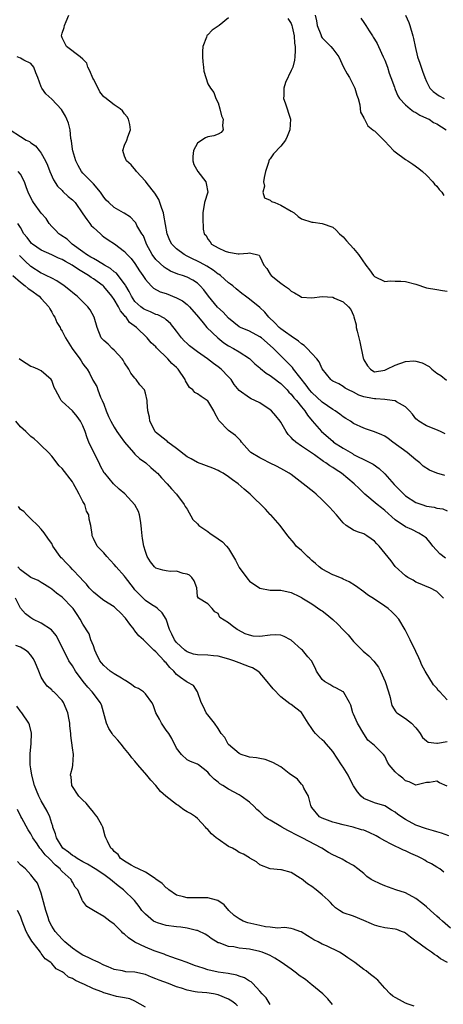
# Model space of a CAD drawing. Units: inches. Extents: x 2499893 to 2502000, y 1491000 to 1494000.
# Drawn here: x 2500133 to 2500214, y 1491219 to 1491408 of the extents above; entities that cross this region are included whole.
import ezdxf

# ---------------------------------------------------------------- set-up
doc = ezdxf.new("R2010")
doc.units = ezdxf.units.IN
doc.header["$MEASUREMENT"] = 0
doc.layers.add('LD24991491_2ft', color=214, linetype='Continuous')

msp = doc.modelspace()

# ---------------------------------------------------------------- linework, layer by layer
at = {"layer": 'LD24991491_2ft'}
for points, elevation in [([(2500214.58, 1491328.58), (2500213.7, 1491329), (2500213.24, 1491329.24), (2500212.48, 1491329.52), (2500211, 1491330.11), (2500209.55, 1491331), (2500209.25, 1491331.25), (2500209, 1491331.48), (2500208.34, 1491332.34), (2500207.76, 1491333), (2500207, 1491333.75), (2500205.29, 1491334.71), (2500205, 1491334.9), (2500204.41, 1491335), (2500203, 1491335.16), (2500201.29, 1491335.29), (2500201, 1491335.28), (2500200.62, 1491335.38), (2500199, 1491335.7), (2500198.02, 1491336.02), (2500197, 1491336.58), (2500196.05, 1491337), (2500195.38, 1491337.38), (2500195, 1491337.69), (2500194.2, 1491338.2), (2500193, 1491338.7), (2500192.85, 1491338.85), (2500192.63, 1491339), (2500191, 1491341.04), (2500190.43, 1491342.43), (2500189.95, 1491343), (2500189, 1491343.98), (2500188.06, 1491345), (2500187.54, 1491345.54), (2500187, 1491345.84), (2500186.41, 1491346.41), (2500185, 1491347.33), (2500183.9, 1491348.1), (2500183, 1491348.76), (2500182.71, 1491349), (2500181.91, 1491349.91), (2500180.74, 1491351), (2500179.96, 1491351.96), (2500179, 1491352.86), (2500177, 1491354.44), (2500176.26, 1491355), (2500175.53, 1491355.53), (2500174.44, 1491356.44), (2500173.81, 1491357), (2500173.35, 1491357.35), (2500173, 1491357.58), (2500171.43, 1491359), (2500171.18, 1491359.18), (2500171, 1491359.28), (2500170.03, 1491360.03), (2500168.78, 1491360.78), (2500167.5, 1491361.5), (2500165.53, 1491362.47), (2500165, 1491362.71), (2500164.45, 1491363), (2500163, 1491364.12), (2500162.11, 1491365), (2500161.69, 1491365.69), (2500161.18, 1491367), (2500160.57, 1491370.57), (2500160.47, 1491371), (2500160.15, 1491371.84), (2500159.8, 1491373), (2500159.58, 1491373.58), (2500158.82, 1491374.82), (2500157.36, 1491376.64), (2500157, 1491377.12), (2500155.27, 1491379), (2500155.19, 1491379.19), (2500154.28, 1491380.28), (2500153.37, 1491381), (2500153, 1491381.89), (2500152.68, 1491383), (2500153, 1491384), (2500153.42, 1491385), (2500153.61, 1491385.61), (2500154.16, 1491387), (2500153.99, 1491387.99), (2500153.76, 1491389), (2500153.5, 1491389.5), (2500153, 1491390.03), (2500152.62, 1491390.62), (2500152.16, 1491391), (2500151, 1491391.8), (2500149.2, 1491393.2), (2500149, 1491393.33), (2500148.26, 1491394.26), (2500147.9, 1491395), (2500147, 1491396.7), (2500146.91, 1491396.91), (2500146.33, 1491398.33), (2500145.92, 1491399), (2500145.76, 1491399.76), (2500145, 1491400.53), (2500144.46, 1491401), (2500141.83, 1491403), (2500141, 1491404.62), (2500140.88, 1491405), (2500141, 1491405.53), (2500141.39, 1491406.61), (2500141.47, 1491407), (2500141.75, 1491407.75), (2500142.3, 1491409)], 9116), ([(2500173, 1491408.49), (2500171.19, 1491407), (2500169.86, 1491406.14), (2500169, 1491405.23), (2500168.87, 1491405.13), (2500168.82, 1491405), (2500168.77, 1491404.77), (2500168.04, 1491403), (2500167.97, 1491402.03), (2500167.98, 1491401), (2500168.02, 1491400.02), (2500168.18, 1491399), (2500168.25, 1491398.25), (2500168.59, 1491397), (2500169, 1491395.83), (2500169.54, 1491395), (2500170.15, 1491394.15), (2500170.56, 1491393), (2500171, 1491392.13), (2500171.33, 1491391), (2500171.65, 1491389.65), (2500171.98, 1491389), (2500171.79, 1491387.79), (2500171.96, 1491387), (2500171.54, 1491386.46), (2500171, 1491386.13), (2500170.18, 1491385.82), (2500169, 1491385.6), (2500168.58, 1491385.42), (2500167.87, 1491385), (2500167, 1491384.4), (2500166.25, 1491383), (2500166.15, 1491381.85), (2500166.1, 1491381), (2500166.29, 1491380.29), (2500167.05, 1491379), (2500168.65, 1491377), (2500168.69, 1491376.69), (2500169, 1491375.03), (2500169, 1491374.98), (2500168.35, 1491373), (2500168.01, 1491371), (2500168.06, 1491370.06), (2500168.13, 1491367.87), (2500168.31, 1491367), (2500168.66, 1491366.66), (2500169, 1491365.94), (2500169.46, 1491365.46), (2500169.71, 1491365), (2500171, 1491364.33), (2500172.32, 1491363.68), (2500173, 1491363.47), (2500174.83, 1491363.17), (2500175, 1491363.17), (2500176.7, 1491363.3), (2500177, 1491363.35), (2500178.87, 1491362.87), (2500179, 1491362.67), (2500179.79, 1491361), (2500180.34, 1491360.34), (2500181, 1491359.25), (2500181.19, 1491359), (2500183, 1491357.54), (2500183.71, 1491357), (2500184.5, 1491356.5), (2500185, 1491355.98), (2500185.67, 1491355.67), (2500186.73, 1491355), (2500187, 1491354.86), (2500189, 1491354.72), (2500191, 1491354.94), (2500193, 1491354.8), (2500193.37, 1491354.63), (2500195, 1491353.95), (2500196.06, 1491353), (2500196.46, 1491352.46), (2500197, 1491351.3), (2500197.08, 1491351.08), (2500197.49, 1491349.49), (2500197.54, 1491349), (2500197.68, 1491348.32), (2500198.24, 1491346.24), (2500198.88, 1491343.12), (2500198.91, 1491343), (2500199, 1491342.78), (2500199.66, 1491341.66), (2500200.26, 1491341), (2500200.68, 1491340.68), (2500201, 1491340.5), (2500203, 1491340.79), (2500203.15, 1491340.85), (2500203.41, 1491341), (2500205, 1491341.8), (2500207, 1491342.45), (2500208.58, 1491342.58), (2500209, 1491342.55), (2500210.2, 1491342.2), (2500211.52, 1491341.52), (2500212.06, 1491341), (2500213, 1491340.25), (2500213.76, 1491339.76), (2500214.86, 1491338.86)], 9118), ([(2500184.38, 1491408.38), (2500185, 1491407.42), (2500185.17, 1491407), (2500185.23, 1491406.77), (2500185.62, 1491405), (2500185.65, 1491403.65), (2500185.76, 1491403), (2500185.81, 1491402.19), (2500185.71, 1491401), (2500185.67, 1491400.33), (2500185.33, 1491399), (2500185, 1491398.39), (2500183.96, 1491396.04), (2500183.6, 1491395), (2500183.58, 1491393.58), (2500183.55, 1491393), (2500183.84, 1491392.16), (2500184.86, 1491389), (2500184.73, 1491387), (2500184.28, 1491385.72), (2500183.92, 1491385), (2500183, 1491383.83), (2500181.63, 1491382.37), (2500181, 1491381.42), (2500180.81, 1491381.19), (2500180.75, 1491381), (2500180.67, 1491380.67), (2500180.11, 1491379), (2500179.81, 1491377.81), (2500179.68, 1491377), (2500179.88, 1491376.12), (2500179.58, 1491375), (2500179.89, 1491373.89), (2500181, 1491373.46), (2500181.22, 1491373.22), (2500181.87, 1491373), (2500183, 1491372.52), (2500185, 1491371.32), (2500185.6, 1491371), (2500186.35, 1491370.35), (2500187, 1491369.9), (2500189, 1491369.25), (2500189.24, 1491369.24), (2500191, 1491369), (2500193, 1491368.29), (2500193.69, 1491367.69), (2500194.33, 1491367), (2500195, 1491366.42), (2500195.65, 1491365.65), (2500197, 1491364.17), (2500197.97, 1491363), (2500199.37, 1491361), (2500200.07, 1491360.07), (2500200.81, 1491359), (2500200.91, 1491358.91), (2500201, 1491358.79), (2500203, 1491357.84), (2500204.04, 1491357.96), (2500205, 1491357.88), (2500206.11, 1491357.89), (2500207, 1491357.81), (2500209, 1491357.3), (2500211, 1491356.63), (2500213, 1491356.33), (2500214.11, 1491356.11), (2500215, 1491355.96)], 9120), ([(2500189.65, 1491409), (2500189.89, 1491407.89), (2500190.03, 1491407), (2500190.7, 1491405.3), (2500190.84, 1491404.84), (2500191, 1491404.64), (2500191.79, 1491403.79), (2500192.62, 1491403), (2500193, 1491402.55), (2500194.15, 1491401), (2500195.1, 1491399), (2500195.76, 1491397.76), (2500196.2, 1491397), (2500197, 1491395.49), (2500197.28, 1491395), (2500197.65, 1491393.65), (2500197.88, 1491393), (2500198.21, 1491391.79), (2500198.36, 1491390.36), (2500199, 1491389.28), (2500199.07, 1491389.07), (2500199.12, 1491389), (2500199.74, 1491387.74), (2500200.71, 1491387), (2500200.84, 1491386.84), (2500201, 1491386.76), (2500203, 1491384.81), (2500204.71, 1491383), (2500205, 1491382.73), (2500207, 1491381.26), (2500207.42, 1491381), (2500208.37, 1491380.37), (2500209.54, 1491379.54), (2500210.23, 1491379), (2500211, 1491378.24), (2500212.21, 1491377), (2500212.55, 1491376.55), (2500213, 1491376.13), (2500213.49, 1491375.49), (2500213.94, 1491375), (2500214.35, 1491374.35)], 9122), ([(2500198.43, 1491408.43), (2500199, 1491407.58), (2500199.21, 1491407.21), (2500199.35, 1491407), (2500199.98, 1491405.98), (2500200.64, 1491405), (2500200.77, 1491404.77), (2500201, 1491404.41), (2500201.54, 1491403.54), (2500201.8, 1491403), (2500202.72, 1491401), (2500203, 1491400.35), (2500203.5, 1491399), (2500203.86, 1491397.86), (2500204.2, 1491397), (2500204.85, 1491395.15), (2500204.92, 1491394.92), (2500205, 1491394.75), (2500205.5, 1491393.5), (2500205.85, 1491393), (2500207, 1491391.78), (2500207.9, 1491391), (2500208.51, 1491390.51), (2500209, 1491390.3), (2500209.76, 1491389.76), (2500211, 1491389.24), (2500211.16, 1491389.16), (2500211.51, 1491389), (2500212.4, 1491388.4), (2500213, 1491388.11), (2500214.8, 1491387)], 9124), ([(2500207, 1491409), (2500207.62, 1491407.62), (2500207.84, 1491407), (2500208.41, 1491405), (2500208.53, 1491404.53), (2500208.83, 1491403), (2500209.3, 1491401), (2500209.76, 1491399.76), (2500209.97, 1491399), (2500210.26, 1491398.26), (2500210.68, 1491397), (2500211, 1491396.25), (2500211.67, 1491395), (2500212.32, 1491394.32), (2500213, 1491393.8), (2500213.49, 1491393.49), (2500214.41, 1491393)], 9126), ([(2500214.57, 1491320.57), (2500213, 1491321), (2500211.59, 1491321.59), (2500210.38, 1491322.38), (2500209.75, 1491323), (2500209, 1491323.58), (2500207.32, 1491325), (2500204.53, 1491327), (2500203.66, 1491327.66), (2500203, 1491328.1), (2500202.41, 1491328.41), (2500201, 1491328.98), (2500199.5, 1491329.5), (2500199, 1491329.66), (2500197, 1491330.59), (2500196.41, 1491331), (2500195.54, 1491331.54), (2500195, 1491331.85), (2500194.35, 1491332.35), (2500193.45, 1491333), (2500193, 1491333.26), (2500191, 1491334.67), (2500189, 1491336.52), (2500188.57, 1491337), (2500187.92, 1491337.92), (2500185.49, 1491341), (2500185.29, 1491341.29), (2500184.31, 1491342.31), (2500183.59, 1491343), (2500181.64, 1491345), (2500181, 1491345.56), (2500179.31, 1491347), (2500179, 1491347.24), (2500177, 1491348.27), (2500175.29, 1491349), (2500175, 1491349.15), (2500173, 1491350.79), (2500171.93, 1491351.93), (2500170.88, 1491352.88), (2500169.11, 1491355), (2500168.23, 1491356.23), (2500167.53, 1491357), (2500167, 1491357.49), (2500166.09, 1491358.09), (2500165, 1491358.66), (2500164.11, 1491359), (2500163.26, 1491359.26), (2500161.85, 1491359.85), (2500161, 1491360.31), (2500160.58, 1491360.58), (2500159, 1491362.07), (2500158.31, 1491363), (2500157.23, 1491365), (2500157.18, 1491365.19), (2500156.61, 1491366.61), (2500156.35, 1491367), (2500155.39, 1491368.61), (2500155.14, 1491369.14), (2500155, 1491369.31), (2500154.17, 1491370.17), (2500152.93, 1491370.94), (2500152.78, 1491371), (2500151, 1491372.05), (2500149.95, 1491373), (2500149.47, 1491373.47), (2500149, 1491374.01), (2500148.64, 1491374.64), (2500148.38, 1491375), (2500147, 1491376.6), (2500145.84, 1491377.84), (2500145, 1491378.68), (2500144.72, 1491379), (2500144.1, 1491380.1), (2500143.65, 1491381), (2500143.05, 1491382.95), (2500143, 1491383.26), (2500142.83, 1491384.83), (2500142.69, 1491385.31), (2500142.54, 1491387), (2500142.23, 1491388.23), (2500141.92, 1491389), (2500141.62, 1491389.62), (2500140.89, 1491390.89), (2500139, 1491392.84), (2500137.89, 1491393.89), (2500137.12, 1491395), (2500137, 1491395.24), (2500136.34, 1491397), (2500135.95, 1491397.95), (2500135.54, 1491399), (2500135, 1491399.69), (2500133.66, 1491400.34), (2500133, 1491400.74), (2500132.39, 1491401)], 9114), ([(2500131, 1491386.99), (2500133, 1491385.67), (2500134.08, 1491385), (2500134.7, 1491384.7), (2500135, 1491384.47), (2500135.88, 1491383.88), (2500136.62, 1491383), (2500137, 1491382.52), (2500137.83, 1491381), (2500138.2, 1491380.2), (2500138.66, 1491379), (2500139.36, 1491377.36), (2500140.12, 1491376.12), (2500141, 1491375.3), (2500141.14, 1491375.14), (2500142.18, 1491374.18), (2500143, 1491373.5), (2500143.26, 1491373.26), (2500143.48, 1491373), (2500145, 1491370.86), (2500145.72, 1491369.72), (2500146.33, 1491369), (2500146.6, 1491368.6), (2500147, 1491368.21), (2500148.37, 1491367), (2500148.69, 1491366.69), (2500149, 1491366.45), (2500149.84, 1491365.84), (2500151.05, 1491365.05), (2500153, 1491363.58), (2500153.5, 1491363), (2500154.24, 1491362.24), (2500155, 1491361.3), (2500155.89, 1491359.89), (2500156.51, 1491359), (2500157, 1491358.2), (2500158.1, 1491357), (2500158.57, 1491356.57), (2500159.87, 1491355.87), (2500161, 1491355.51), (2500163, 1491354.72), (2500164.11, 1491354.11), (2500165, 1491353.44), (2500165.46, 1491353), (2500167.19, 1491351), (2500168.13, 1491349.87), (2500168.83, 1491349), (2500170.91, 1491347), (2500172.08, 1491346.08), (2500173, 1491345.49), (2500173.93, 1491345), (2500175, 1491344.33), (2500177, 1491343.03), (2500178.03, 1491342.03), (2500179, 1491341.26), (2500179.12, 1491341.12), (2500180.22, 1491340.22), (2500181, 1491339.8), (2500182.03, 1491339), (2500182.56, 1491338.56), (2500183, 1491338.25), (2500184.24, 1491337), (2500184.59, 1491336.59), (2500185, 1491336.2), (2500185.52, 1491335.52), (2500186.02, 1491335), (2500187, 1491333.78), (2500187.67, 1491333), (2500188.16, 1491332.16), (2500189.07, 1491331.07), (2500190.85, 1491329), (2500193, 1491327.14), (2500193.18, 1491327), (2500195, 1491325.8), (2500196.78, 1491324.78), (2500197, 1491324.64), (2500197.77, 1491324.23), (2500199, 1491323.65), (2500200.77, 1491322.77), (2500201.94, 1491321.94), (2500203, 1491320.89), (2500204.83, 1491318.83), (2500205.84, 1491317.84), (2500206.64, 1491317), (2500207, 1491316.69), (2500209, 1491315.41), (2500210.11, 1491315), (2500211, 1491314.7), (2500212.48, 1491314.48), (2500213, 1491314.29), (2500214.16, 1491314.16), (2500215, 1491313.77)], 9112), ([(2500214.7, 1491304.7), (2500213.56, 1491305.56), (2500212.26, 1491307), (2500211.72, 1491307.72), (2500211, 1491308.51), (2500210.74, 1491308.74), (2500210.36, 1491309), (2500209.53, 1491309.53), (2500208.18, 1491310.18), (2500207, 1491310.72), (2500205, 1491312.07), (2500203, 1491313.85), (2500202.37, 1491314.37), (2500201.56, 1491315), (2500199.18, 1491317), (2500198.06, 1491318.06), (2500197.13, 1491319), (2500194.69, 1491321), (2500193.65, 1491321.65), (2500193, 1491322.14), (2500192.45, 1491322.45), (2500191.7, 1491323), (2500191.25, 1491323.25), (2500189.48, 1491324.52), (2500187, 1491326.22), (2500185.9, 1491327), (2500185.4, 1491327.4), (2500185, 1491327.89), (2500184.43, 1491328.43), (2500184.06, 1491329), (2500183, 1491330.83), (2500182.89, 1491331), (2500182.06, 1491332.06), (2500181.23, 1491333), (2500181, 1491333.22), (2500179, 1491334.55), (2500178.03, 1491335), (2500177.31, 1491335.31), (2500177, 1491335.47), (2500175, 1491336.92), (2500174.08, 1491338.08), (2500173.46, 1491339), (2500173.25, 1491339.25), (2500173, 1491339.54), (2500171.58, 1491341), (2500171, 1491341.47), (2500170.08, 1491342.08), (2500168.91, 1491343), (2500167, 1491344.32), (2500165.5, 1491345.5), (2500165, 1491345.94), (2500164.45, 1491346.45), (2500163.93, 1491347), (2500163, 1491348.29), (2500161.8, 1491349.8), (2500161, 1491350.47), (2500160.73, 1491350.73), (2500159.41, 1491351.41), (2500159, 1491351.53), (2500158.01, 1491352.01), (2500157, 1491352.37), (2500156.62, 1491352.62), (2500156.12, 1491353), (2500155, 1491354.02), (2500154.32, 1491355), (2500153.89, 1491355.89), (2500153.22, 1491357), (2500153.15, 1491357.15), (2500151.76, 1491359), (2500151.42, 1491359.42), (2500151, 1491359.72), (2500150.31, 1491360.31), (2500149.12, 1491361), (2500147.83, 1491361.83), (2500147, 1491362.23), (2500146.53, 1491362.53), (2500145.68, 1491363), (2500145, 1491363.52), (2500142.95, 1491365), (2500141.95, 1491365.95), (2500140.76, 1491366.76), (2500140.37, 1491367), (2500139.71, 1491367.71), (2500139, 1491368.42), (2500138.54, 1491369), (2500137.91, 1491369.91), (2500137, 1491370.94), (2500135.5, 1491373), (2500135.31, 1491373.31), (2500135, 1491373.88), (2500134.5, 1491375), (2500134.18, 1491375.82), (2500133.8, 1491377), (2500133, 1491378.47), (2500132.54, 1491379)], 9110), ([(2500214.3, 1491297), (2500213, 1491298.31), (2500211.68, 1491299), (2500211.17, 1491299.17), (2500209.79, 1491299.79), (2500209, 1491300.1), (2500208.47, 1491300.47), (2500207.44, 1491301), (2500207, 1491301.28), (2500205, 1491303.07), (2500204.21, 1491304.21), (2500201.91, 1491307), (2500201.45, 1491307.45), (2500201, 1491307.96), (2500200.42, 1491308.42), (2500199.57, 1491309), (2500199, 1491309.36), (2500197.74, 1491309.74), (2500197, 1491310.1), (2500195.61, 1491311), (2500195, 1491311.46), (2500193.72, 1491313), (2500193, 1491313.76), (2500192.43, 1491314.43), (2500191.89, 1491315), (2500191, 1491315.88), (2500189.82, 1491317), (2500189.38, 1491317.38), (2500187.32, 1491319), (2500185, 1491320.75), (2500184.64, 1491321), (2500183.63, 1491321.63), (2500182.32, 1491322.32), (2500180.87, 1491323), (2500179.62, 1491323.62), (2500179, 1491323.96), (2500177.26, 1491325), (2500177, 1491325.28), (2500175.5, 1491327), (2500175.29, 1491327.29), (2500175, 1491327.57), (2500174.29, 1491328.29), (2500173, 1491329.2), (2500171.14, 1491331.14), (2500171, 1491331.42), (2500170.39, 1491332.39), (2500170.15, 1491333), (2500169, 1491334.91), (2500168.9, 1491335), (2500167.74, 1491335.74), (2500167, 1491336.29), (2500166.53, 1491336.53), (2500166.14, 1491337), (2500165.51, 1491337.51), (2500164.74, 1491338.74), (2500164.63, 1491339), (2500163.29, 1491341), (2500163, 1491341.3), (2500162.11, 1491342.12), (2500161.34, 1491343), (2500159.13, 1491345.13), (2500159, 1491345.28), (2500158.09, 1491346.09), (2500157.37, 1491347), (2500155.27, 1491349), (2500153.96, 1491349.96), (2500153.28, 1491351), (2500153.13, 1491351.13), (2500153, 1491351.33), (2500152.21, 1491352.21), (2500151.85, 1491353), (2500151, 1491354.4), (2500150.56, 1491355), (2500149, 1491356.89), (2500148.88, 1491357), (2500147, 1491358.36), (2500146.61, 1491358.61), (2500146.09, 1491359), (2500144.14, 1491360.14), (2500142.95, 1491361), (2500141.68, 1491361.68), (2500141, 1491362.09), (2500140.33, 1491362.33), (2500139, 1491362.97), (2500137, 1491363.85), (2500135.29, 1491365), (2500135.14, 1491365.14), (2500135, 1491365.3), (2500134.28, 1491366.28), (2500133.62, 1491367), (2500133, 1491368.2), (2500132.5, 1491369)], 9108), ([(2500215, 1491277.48), (2500213.59, 1491279), (2500213.29, 1491279.29), (2500213, 1491279.73), (2500212.34, 1491280.34), (2500210.75, 1491283), (2500210.15, 1491284.15), (2500209.78, 1491285), (2500209.57, 1491285.57), (2500209, 1491286.75), (2500207.86, 1491289), (2500206.95, 1491290.95), (2500205.68, 1491293), (2500205, 1491293.73), (2500204.36, 1491294.36), (2500203.63, 1491295), (2500203, 1491295.48), (2500201, 1491296.83), (2500199.66, 1491297.66), (2500199, 1491298.21), (2500197.38, 1491299.38), (2500196.17, 1491300.17), (2500195, 1491300.66), (2500194.79, 1491300.79), (2500193.38, 1491301.38), (2500193, 1491301.5), (2500191, 1491302.57), (2500190.43, 1491303), (2500189.68, 1491303.68), (2500189, 1491304.28), (2500188.63, 1491304.63), (2500188.14, 1491305), (2500187, 1491306.2), (2500186, 1491307), (2500185.57, 1491307.57), (2500184.36, 1491309), (2500182.88, 1491311), (2500181.12, 1491313), (2500181, 1491313.11), (2500180.11, 1491314.11), (2500177.16, 1491317), (2500175.98, 1491317.98), (2500174.86, 1491319), (2500173.75, 1491319.75), (2500173, 1491320.3), (2500171.94, 1491321), (2500171.34, 1491321.34), (2500171, 1491321.52), (2500169.97, 1491321.97), (2500167, 1491323.06), (2500165.77, 1491323.77), (2500165, 1491324.18), (2500163, 1491325.75), (2500161.33, 1491327), (2500161.16, 1491327.16), (2500161, 1491327.27), (2500158.93, 1491328.93), (2500158.86, 1491329), (2500157.86, 1491331), (2500157.8, 1491331.8), (2500157.5, 1491333), (2500157.35, 1491334.65), (2500157.36, 1491335), (2500157, 1491336.39), (2500156.81, 1491337), (2500155.96, 1491337.96), (2500155.26, 1491339), (2500155, 1491339.25), (2500154.23, 1491340.23), (2500153.83, 1491341), (2500153, 1491342.22), (2500152.71, 1491342.71), (2500152.52, 1491343), (2500151, 1491344.68), (2500150.63, 1491345), (2500149.82, 1491345.82), (2500149, 1491346.5), (2500148.74, 1491346.75), (2500148.53, 1491347), (2500147.75, 1491349), (2500147.19, 1491351), (2500146.38, 1491352.38), (2500145.93, 1491353), (2500145, 1491353.96), (2500143.9, 1491355), (2500143.39, 1491355.39), (2500142.32, 1491356.32), (2500141.42, 1491357), (2500139.98, 1491357.98), (2500139, 1491358.45), (2500137.94, 1491359), (2500137.3, 1491359.3), (2500137, 1491359.42), (2500135, 1491360.75), (2500133.83, 1491361.83), (2500133, 1491362.67), (2500132.84, 1491362.84)], 9106), ([(2500131.56, 1491359), (2500133, 1491357.68), (2500133.87, 1491357), (2500134.49, 1491356.49), (2500135, 1491356.16), (2500136.61, 1491355), (2500137, 1491354.6), (2500138.46, 1491353), (2500138.61, 1491352.61), (2500139, 1491351.97), (2500139.34, 1491351.34), (2500139.6, 1491351), (2500139.98, 1491349.98), (2500140.6, 1491349), (2500140.72, 1491348.72), (2500141, 1491348.3), (2500141.66, 1491347), (2500142.94, 1491345), (2500144.43, 1491343), (2500144.63, 1491342.63), (2500145, 1491342.01), (2500145.42, 1491341.42), (2500145.8, 1491341), (2500146.24, 1491340.24), (2500146.84, 1491339), (2500146.91, 1491338.91), (2500147.66, 1491337.66), (2500147.84, 1491337), (2500148.39, 1491335.61), (2500148.7, 1491335), (2500149, 1491334.27), (2500149.48, 1491333), (2500149.94, 1491331.94), (2500150.38, 1491331), (2500151, 1491329.85), (2500151.54, 1491329), (2500152.13, 1491328.13), (2500153, 1491326.97), (2500154.69, 1491325), (2500155, 1491324.66), (2500155.84, 1491323.84), (2500157.12, 1491323), (2500158.08, 1491322.08), (2500159, 1491321.31), (2500159.15, 1491321.15), (2500159.33, 1491321), (2500160.11, 1491320.11), (2500161.21, 1491319), (2500162.03, 1491318.03), (2500162.96, 1491317), (2500164.48, 1491315), (2500164.65, 1491314.65), (2500165, 1491314.09), (2500166.15, 1491312.15), (2500167, 1491311.31), (2500167.28, 1491311), (2500169, 1491309.81), (2500169.46, 1491309.46), (2500170.13, 1491309), (2500171, 1491308.44), (2500171.82, 1491307.82), (2500172.59, 1491307), (2500173, 1491306.53), (2500174.3, 1491304.3), (2500175, 1491302.88), (2500176.66, 1491300.66), (2500177, 1491300.28), (2500179, 1491298.93), (2500181, 1491298.54), (2500183, 1491298.52), (2500185, 1491298.13), (2500186.65, 1491297.35), (2500187, 1491297.17), (2500187.09, 1491297.09), (2500189, 1491295.94), (2500190.72, 1491294.72), (2500191, 1491294.55), (2500191.87, 1491293.87), (2500193, 1491292.94), (2500194.01, 1491292.01), (2500195, 1491290.95), (2500195.97, 1491289.97), (2500196.73, 1491289), (2500197, 1491288.69), (2500198.85, 1491286.85), (2500199.95, 1491285.95), (2500200.91, 1491284.91), (2500201.78, 1491283.78), (2500202.17, 1491283), (2500203.09, 1491281), (2500203.75, 1491279), (2500204.05, 1491277.95), (2500204.22, 1491277), (2500204.38, 1491276.38), (2500205.15, 1491275.15), (2500205.34, 1491275), (2500207, 1491273.91), (2500208.15, 1491273), (2500209, 1491272.1), (2500209.46, 1491271.46), (2500209.83, 1491271), (2500210.25, 1491270.25), (2500211, 1491269.62), (2500211.36, 1491269.36), (2500213, 1491269.18), (2500213.17, 1491269.17), (2500215, 1491269.47)], 9104), ([(2500215, 1491260.89), (2500213.55, 1491261.55), (2500213, 1491261.83), (2500211.62, 1491261.62), (2500211, 1491261.59), (2500209, 1491261.09), (2500207.71, 1491261.71), (2500207, 1491261.9), (2500206.46, 1491262.46), (2500205.68, 1491263), (2500205, 1491263.63), (2500203.87, 1491265), (2500203.54, 1491265.54), (2500203, 1491266.64), (2500202.76, 1491267), (2500201, 1491268.74), (2500200.71, 1491269), (2500199.73, 1491269.73), (2500198.96, 1491270.96), (2500197.76, 1491273), (2500197, 1491274.75), (2500196.86, 1491275), (2500196.46, 1491276.46), (2500196.25, 1491277), (2500195.11, 1491278.89), (2500195.06, 1491279), (2500195, 1491279.05), (2500193.74, 1491279.74), (2500193, 1491280.04), (2500192.43, 1491280.43), (2500191.4, 1491281), (2500191, 1491281.39), (2500189.87, 1491283), (2500189.64, 1491283.64), (2500188.95, 1491284.95), (2500188.24, 1491285.76), (2500187.18, 1491287), (2500187, 1491287.14), (2500185, 1491288.93), (2500184.91, 1491289), (2500183.68, 1491289.68), (2500183, 1491289.88), (2500181.98, 1491289.98), (2500181, 1491289.92), (2500179, 1491289.66), (2500177.72, 1491289.72), (2500177, 1491289.9), (2500176.19, 1491290.19), (2500174.89, 1491290.89), (2500174.61, 1491291), (2500173.69, 1491291.69), (2500173, 1491292.3), (2500171.32, 1491293.32), (2500171, 1491294.09), (2500170.36, 1491294.36), (2500169.85, 1491295), (2500169, 1491295.92), (2500167.19, 1491297), (2500167, 1491297.31), (2500166.86, 1491299), (2500166.35, 1491300.35), (2500165.96, 1491301), (2500165.45, 1491301.45), (2500165, 1491301.65), (2500164.28, 1491301.72), (2500163, 1491302.18), (2500161.84, 1491302.16), (2500161, 1491302.26), (2500160.38, 1491302.38), (2500159, 1491302.8), (2500158.76, 1491303), (2500157.99, 1491303.99), (2500157.35, 1491305), (2500157, 1491306), (2500156.69, 1491307), (2500156.45, 1491308.45), (2500156.37, 1491309), (2500156.24, 1491310.24), (2500156.21, 1491311), (2500156.04, 1491311.96), (2500155.9, 1491313), (2500155.67, 1491313.67), (2500154.97, 1491314.97), (2500153.04, 1491317.04), (2500151.97, 1491317.97), (2500150.9, 1491319), (2500149.2, 1491321), (2500149.11, 1491321.11), (2500148.4, 1491322.4), (2500148.15, 1491323), (2500147.74, 1491323.74), (2500146.15, 1491327), (2500145.81, 1491327.81), (2500145.43, 1491329), (2500145, 1491330.13), (2500144.55, 1491331), (2500143.9, 1491331.9), (2500143.02, 1491333), (2500141, 1491334.77), (2500140.79, 1491335), (2500140.64, 1491335.36), (2500139.7, 1491337), (2500139.5, 1491337.5), (2500139, 1491338.85), (2500138.92, 1491339), (2500137, 1491340.68), (2500136.36, 1491341), (2500135.41, 1491341.41), (2500135, 1491341.52), (2500134.11, 1491342.11), (2500133, 1491342.78), (2500132.76, 1491343)], 9102), ([(2500215.33, 1491251.33), (2500213.89, 1491251.89), (2500213, 1491252.14), (2500212.35, 1491252.35), (2500211, 1491252.69), (2500209, 1491253.44), (2500207, 1491254.51), (2500205.49, 1491255.49), (2500205, 1491255.91), (2500204.29, 1491256.29), (2500203, 1491257.14), (2500201, 1491257.71), (2500199, 1491258.52), (2500198.47, 1491259), (2500197.79, 1491259.79), (2500197, 1491260.96), (2500196.3, 1491262.3), (2500195.96, 1491263), (2500195, 1491264.53), (2500194.81, 1491264.81), (2500194.71, 1491265), (2500193, 1491267.54), (2500191.4, 1491269.4), (2500191, 1491269.78), (2500190.35, 1491270.35), (2500189.72, 1491271), (2500189.39, 1491271.39), (2500189, 1491272), (2500188.29, 1491273), (2500187.03, 1491275.03), (2500185.9, 1491275.9), (2500185, 1491276.57), (2500184.74, 1491276.74), (2500183, 1491278.04), (2500181.59, 1491279.59), (2500181, 1491280.31), (2500180.67, 1491280.67), (2500179.79, 1491281.79), (2500179, 1491282.64), (2500178.58, 1491283), (2500177.6, 1491283.6), (2500177, 1491283.8), (2500176.15, 1491284.15), (2500175, 1491284.56), (2500173.97, 1491285), (2500173.24, 1491285.24), (2500171.68, 1491285.68), (2500171, 1491285.85), (2500170.08, 1491285.92), (2500169, 1491286.06), (2500167, 1491286.15), (2500166.28, 1491286.28), (2500165, 1491286.69), (2500164.81, 1491286.81), (2500164.57, 1491287), (2500163, 1491288.52), (2500162.62, 1491289), (2500162.11, 1491290.11), (2500161.66, 1491291), (2500161, 1491293), (2500160.22, 1491294.22), (2500159.36, 1491295), (2500159, 1491295.29), (2500158.26, 1491295.74), (2500157, 1491296.56), (2500156.56, 1491297), (2500155, 1491298.64), (2500154.7, 1491299), (2500153.15, 1491301), (2500153, 1491301.22), (2500151.39, 1491303), (2500151, 1491303.51), (2500150.28, 1491304.28), (2500149.58, 1491305), (2500149, 1491305.75), (2500147.75, 1491307), (2500147, 1491308.48), (2500146.85, 1491308.85), (2500146.76, 1491309), (2500146.75, 1491309.25), (2500146.51, 1491311), (2500146.18, 1491312.18), (2500146.12, 1491313), (2500145.71, 1491313.71), (2500145.34, 1491315), (2500145, 1491315.57), (2500144.29, 1491317), (2500143.8, 1491317.8), (2500143.2, 1491319), (2500143, 1491319.34), (2500141, 1491321.89), (2500140.43, 1491322.43), (2500139, 1491324.32), (2500138.39, 1491325), (2500137, 1491326.32), (2500136.31, 1491327), (2500135.62, 1491327.62), (2500135, 1491328.05), (2500134.54, 1491328.54), (2500134.05, 1491329), (2500133, 1491329.92), (2500132.08, 1491331)], 9100), ([(2500214.37, 1491244.37), (2500213.58, 1491245), (2500213, 1491245.37), (2500211.97, 1491245.97), (2500211, 1491246.46), (2500210.68, 1491246.68), (2500210.12, 1491247), (2500209.36, 1491247.36), (2500207.99, 1491247.99), (2500207, 1491248.48), (2500206.62, 1491248.62), (2500205.86, 1491249), (2500205, 1491249.37), (2500204.23, 1491249.77), (2500203, 1491250.37), (2500201.98, 1491251), (2500201.36, 1491251.36), (2500199.99, 1491251.99), (2500199, 1491252.42), (2500198.54, 1491252.54), (2500196.96, 1491253.04), (2500195, 1491253.47), (2500193.8, 1491253.8), (2500193, 1491254), (2500191.46, 1491254.54), (2500191, 1491254.73), (2500190.49, 1491255), (2500189, 1491256.81), (2500188.87, 1491257), (2500188.8, 1491257.2), (2500188.35, 1491259), (2500187.46, 1491260.54), (2500187.26, 1491261), (2500187.16, 1491261.16), (2500187, 1491261.31), (2500186.22, 1491262.22), (2500184.64, 1491263.36), (2500183, 1491264.6), (2500181.47, 1491265.47), (2500180.02, 1491266.01), (2500179, 1491266.19), (2500178.36, 1491266.36), (2500177, 1491266.47), (2500176.63, 1491266.63), (2500175.41, 1491267), (2500175, 1491267.16), (2500173, 1491268.89), (2500172.9, 1491269), (2500172.26, 1491270.26), (2500171.59, 1491271), (2500171, 1491271.99), (2500170.29, 1491273), (2500169, 1491274.61), (2500168.71, 1491275), (2500168.15, 1491276.15), (2500167.71, 1491277), (2500167.03, 1491279.03), (2500166.23, 1491280.23), (2500165, 1491280.85), (2500164.86, 1491281), (2500163.77, 1491281.77), (2500163, 1491282.36), (2500162.45, 1491283), (2500161.68, 1491283.68), (2500161, 1491284.57), (2500160.76, 1491284.76), (2500160.58, 1491285), (2500159, 1491286.7), (2500158.65, 1491287), (2500156.63, 1491289), (2500155.76, 1491289.76), (2500155, 1491290.75), (2500154.87, 1491290.87), (2500154.82, 1491291), (2500153.99, 1491291.99), (2500153.16, 1491293.16), (2500152.2, 1491294.2), (2500151.35, 1491295), (2500151, 1491295.32), (2500149, 1491296.59), (2500148.43, 1491297), (2500147, 1491298.15), (2500146.21, 1491299), (2500145.68, 1491299.68), (2500145, 1491300.39), (2500144.47, 1491301), (2500143, 1491302.55), (2500142.52, 1491303), (2500141.77, 1491303.77), (2500141, 1491304.61), (2500140.79, 1491304.79), (2500140.6, 1491305), (2500139.24, 1491307), (2500139, 1491307.49), (2500138.36, 1491308.36), (2500137.55, 1491309.55), (2500137, 1491310.26), (2500136.33, 1491311), (2500135, 1491312.22), (2500134.22, 1491313), (2500133.64, 1491313.64), (2500133, 1491314.03), (2500132.63, 1491314.63)], 9098), ([(2500215.62, 1491233.62), (2500214.11, 1491235), (2500213.5, 1491235.5), (2500213, 1491235.96), (2500211.81, 1491237), (2500211, 1491237.74), (2500210.3, 1491238.3), (2500209, 1491239.31), (2500207, 1491240.39), (2500205.13, 1491241), (2500203, 1491241.73), (2500202.12, 1491242.12), (2500200.79, 1491242.79), (2500200.42, 1491243), (2500199.58, 1491243.58), (2500199, 1491244.11), (2500197.86, 1491245), (2500197, 1491245.65), (2500195.63, 1491246.37), (2500194.85, 1491246.85), (2500194.56, 1491247), (2500193, 1491247.69), (2500192.17, 1491248.17), (2500190.88, 1491249), (2500187.12, 1491251), (2500185.69, 1491251.69), (2500185, 1491252.07), (2500184.37, 1491252.37), (2500183.24, 1491253), (2500183, 1491253.16), (2500181, 1491254.35), (2500180.57, 1491254.57), (2500179.95, 1491255), (2500179.48, 1491255.48), (2500179, 1491255.94), (2500178.44, 1491256.44), (2500177.9, 1491257), (2500177, 1491257.8), (2500175.4, 1491259), (2500175, 1491259.23), (2500173, 1491260.33), (2500171.87, 1491261), (2500171.33, 1491261.33), (2500171, 1491261.67), (2500170.24, 1491262.24), (2500169.48, 1491263), (2500169, 1491263.6), (2500167.2, 1491265), (2500167, 1491265.13), (2500165.66, 1491265.66), (2500165, 1491265.93), (2500163.96, 1491267), (2500163, 1491268.23), (2500162.08, 1491270.08), (2500161.49, 1491271), (2500161, 1491271.67), (2500160.1, 1491273), (2500159.74, 1491273.74), (2500159.04, 1491275), (2500158.5, 1491276.5), (2500158.21, 1491277), (2500157, 1491278.62), (2500156.61, 1491279), (2500155.66, 1491279.66), (2500155, 1491279.93), (2500154.37, 1491280.37), (2500153.17, 1491281.17), (2500153, 1491281.24), (2500152.38, 1491281.62), (2500151, 1491282.49), (2500150.26, 1491283), (2500149.57, 1491283.57), (2500149, 1491284.08), (2500148.56, 1491284.56), (2500148.28, 1491285), (2500147.56, 1491286.44), (2500147.31, 1491287), (2500147, 1491287.84), (2500146.55, 1491289), (2500146.19, 1491290.19), (2500145, 1491292), (2500144.49, 1491293), (2500143.9, 1491293.9), (2500143.13, 1491295), (2500143, 1491295.16), (2500141, 1491297.18), (2500139.95, 1491297.95), (2500139, 1491298.76), (2500138.66, 1491299), (2500137.64, 1491299.64), (2500137, 1491300), (2500136.4, 1491300.4), (2500135, 1491300.98), (2500133, 1491302.43), (2500132.51, 1491303)], 9096), ([(2500215.03, 1491227), (2500213.73, 1491227.73), (2500213, 1491228.31), (2500212.55, 1491228.55), (2500211.98, 1491229), (2500211, 1491229.68), (2500209.09, 1491231.09), (2500209, 1491231.16), (2500207.92, 1491231.92), (2500207, 1491232.66), (2500206.78, 1491232.78), (2500206.22, 1491233), (2500205.34, 1491233.34), (2500205, 1491233.44), (2500203, 1491233.7), (2500201.93, 1491233.93), (2500201, 1491234.2), (2500200.43, 1491234.43), (2500199, 1491235.11), (2500197, 1491235.92), (2500195, 1491236.59), (2500194.31, 1491237), (2500193.55, 1491237.55), (2500193, 1491238.04), (2500192.56, 1491238.56), (2500192.11, 1491239), (2500191, 1491240.01), (2500189.81, 1491241), (2500189, 1491241.61), (2500188.15, 1491242.15), (2500187, 1491243.08), (2500186.77, 1491243.23), (2500185, 1491244.29), (2500183.18, 1491244.82), (2500183, 1491244.85), (2500181, 1491245.04), (2500179, 1491245.81), (2500178.38, 1491246.38), (2500177.09, 1491247.08), (2500177, 1491247.11), (2500175.86, 1491247.86), (2500175, 1491248.17), (2500174.53, 1491248.53), (2500173.72, 1491249), (2500173, 1491249.34), (2500171, 1491250.72), (2500170.61, 1491251), (2500169.73, 1491251.73), (2500169, 1491252.56), (2500168.76, 1491252.76), (2500168.57, 1491253), (2500167, 1491254.66), (2500166.63, 1491255), (2500165.64, 1491255.64), (2500165, 1491255.99), (2500164.37, 1491256.37), (2500163.58, 1491257), (2500163.22, 1491257.22), (2500163, 1491257.37), (2500160.96, 1491259), (2500159.89, 1491259.89), (2500159, 1491261.06), (2500158.04, 1491262.04), (2500157.28, 1491263), (2500155.56, 1491265), (2500155, 1491265.69), (2500154.37, 1491266.37), (2500153.93, 1491267), (2500153, 1491268.16), (2500152.34, 1491269), (2500151.72, 1491269.72), (2500151, 1491270.49), (2500150.76, 1491270.76), (2500150.64, 1491271), (2500150, 1491272), (2500149.55, 1491273), (2500148.55, 1491276.55), (2500148.34, 1491277), (2500147, 1491278.68), (2500146.77, 1491279), (2500145.93, 1491279.93), (2500145.02, 1491281.02), (2500143.6, 1491283), (2500143, 1491284.01), (2500142.32, 1491285), (2500141.58, 1491286.42), (2500141.26, 1491287), (2500140.33, 1491289), (2500139.83, 1491289.83), (2500138.95, 1491290.95), (2500137, 1491292.2), (2500135.38, 1491293), (2500135, 1491293.22), (2500133.99, 1491293.99), (2500133, 1491295.08), (2500132.01, 1491297)], 9094), ([(2500208.66, 1491218.66), (2500207.52, 1491219), (2500207, 1491219.24), (2500205.84, 1491219.84), (2500205, 1491220.29), (2500204.57, 1491220.57), (2500204.06, 1491221), (2500203, 1491222.08), (2500201.65, 1491223.65), (2500201, 1491224.15), (2500200.54, 1491224.54), (2500199.93, 1491225), (2500199.42, 1491225.42), (2500199, 1491225.7), (2500197.24, 1491227), (2500195.91, 1491227.91), (2500195, 1491228.57), (2500194.31, 1491229), (2500191.79, 1491230.21), (2500191, 1491230.54), (2500190.18, 1491231), (2500189.36, 1491231.36), (2500189, 1491231.63), (2500188.14, 1491232.14), (2500186.92, 1491232.92), (2500186.67, 1491233), (2500185.45, 1491233.45), (2500185, 1491233.55), (2500183.74, 1491233.74), (2500182.38, 1491233.62), (2500181, 1491233.81), (2500180.1, 1491233.9), (2500179, 1491234.14), (2500176.68, 1491234.68), (2500175.81, 1491235), (2500175, 1491235.4), (2500174.06, 1491236.06), (2500173.04, 1491237), (2500172.12, 1491238.12), (2500170.94, 1491238.94), (2500170.66, 1491239), (2500169, 1491239.45), (2500167, 1491239.42), (2500166.56, 1491239.44), (2500165, 1491239.46), (2500164.35, 1491239.65), (2500163, 1491239.98), (2500161.52, 1491241), (2500161.24, 1491241.24), (2500161, 1491241.35), (2500160.2, 1491242.2), (2500159.04, 1491243.04), (2500158.86, 1491243.14), (2500157, 1491244.37), (2500155.66, 1491245), (2500155, 1491245.36), (2500154.26, 1491245.74), (2500153, 1491246.47), (2500152.71, 1491246.71), (2500152.22, 1491247), (2500151.76, 1491247.76), (2500151, 1491248.38), (2500150.73, 1491248.73), (2500150.34, 1491249), (2500149.69, 1491250.31), (2500149.42, 1491251), (2500149.3, 1491251.3), (2500148.81, 1491253), (2500148.61, 1491253.39), (2500147.73, 1491255), (2500147.42, 1491255.42), (2500147, 1491255.91), (2500146.14, 1491257), (2500145.62, 1491257.62), (2500145, 1491258.21), (2500144.21, 1491259), (2500142.85, 1491261), (2500142.71, 1491262.71), (2500142.64, 1491263), (2500142.67, 1491263.33), (2500143, 1491264.5), (2500143.09, 1491264.91), (2500143.16, 1491267), (2500143, 1491268.25), (2500142.65, 1491270.65), (2500142.67, 1491271), (2500142.48, 1491272.48), (2500142.46, 1491273), (2500142.35, 1491273.65), (2500142.09, 1491275), (2500141.25, 1491277), (2500141, 1491277.34), (2500139.41, 1491279), (2500139.18, 1491279.18), (2500139, 1491279.38), (2500138.1, 1491280.1), (2500137.49, 1491281), (2500137, 1491281.86), (2500136.55, 1491283), (2500136.07, 1491284.07), (2500135.67, 1491285), (2500135.45, 1491285.45), (2500135, 1491286.05), (2500134.57, 1491286.57), (2500133.94, 1491287), (2500133, 1491287.61), (2500132.08, 1491287.92)], 9092), ([(2500192.99, 1491218.99), (2500192.04, 1491220.04), (2500191.1, 1491221), (2500189, 1491222.74), (2500188.7, 1491223), (2500187.74, 1491223.74), (2500186.56, 1491224.56), (2500186.03, 1491225), (2500185, 1491225.75), (2500183.09, 1491227.09), (2500181.87, 1491227.87), (2500181, 1491228.35), (2500180.56, 1491228.56), (2500179.47, 1491229), (2500179, 1491229.16), (2500177, 1491229.58), (2500176.34, 1491229.66), (2500175, 1491229.81), (2500173.99, 1491230.01), (2500173, 1491230.13), (2500171.21, 1491230.79), (2500171, 1491230.84), (2500169.63, 1491231.63), (2500169, 1491232.13), (2500168.47, 1491232.47), (2500167.12, 1491233.12), (2500167, 1491233.15), (2500166.83, 1491233.17), (2500165, 1491233.6), (2500163.83, 1491233.83), (2500163, 1491233.87), (2500161, 1491234.14), (2500159.33, 1491234.67), (2500159, 1491234.75), (2500158.54, 1491235), (2500157, 1491236.31), (2500156.35, 1491237), (2500155.78, 1491237.78), (2500154.92, 1491238.92), (2500152.81, 1491241), (2500151.77, 1491241.77), (2500150.66, 1491242.66), (2500150.32, 1491243), (2500149, 1491243.93), (2500147.38, 1491245), (2500145.9, 1491245.9), (2500145, 1491246.36), (2500143.88, 1491247), (2500143.38, 1491247.38), (2500143, 1491247.59), (2500142.24, 1491248.24), (2500141.15, 1491249), (2500141, 1491249.19), (2500139.89, 1491251), (2500139.72, 1491251.72), (2500139.24, 1491253), (2500139.2, 1491253.2), (2500139, 1491253.73), (2500138.62, 1491255), (2500138.13, 1491256.13), (2500137, 1491258.06), (2500136.5, 1491259), (2500136.06, 1491260.06), (2500135.72, 1491261), (2500135.18, 1491263), (2500135, 1491264.22), (2500134.87, 1491265), (2500134.89, 1491266.89), (2500134.88, 1491267.12), (2500135.08, 1491269.08), (2500135.09, 1491271.09), (2500134.7, 1491272.7), (2500134.59, 1491273), (2500133.28, 1491275), (2500133.14, 1491275.14), (2500132.28, 1491276.28)], 9090), ([(2500181, 1491218.97), (2500180.22, 1491220.22), (2500179.46, 1491221), (2500179, 1491221.54), (2500177.65, 1491223), (2500177.32, 1491223.32), (2500177, 1491223.46), (2500176.08, 1491224.08), (2500175, 1491224.39), (2500174.57, 1491224.57), (2500172.89, 1491224.89), (2500171, 1491225.18), (2500169, 1491225.59), (2500168.08, 1491225.92), (2500166.44, 1491226.44), (2500165, 1491227.02), (2500163.54, 1491227.54), (2500163, 1491227.76), (2500162.08, 1491228.08), (2500161, 1491228.41), (2500160.61, 1491228.61), (2500158.72, 1491229.28), (2500157, 1491230), (2500155, 1491230.92), (2500153.74, 1491231.74), (2500153, 1491232.47), (2500152.69, 1491232.69), (2500152.41, 1491233), (2500151, 1491234.38), (2500150.14, 1491235), (2500149, 1491235.88), (2500147.03, 1491237), (2500145.77, 1491237.77), (2500145, 1491238.8), (2500144.9, 1491238.9), (2500144.85, 1491239), (2500144.81, 1491239.19), (2500144.04, 1491241), (2500143.51, 1491241.51), (2500143, 1491242.47), (2500142.79, 1491242.79), (2500142.73, 1491243), (2500141, 1491244.53), (2500140.77, 1491244.77), (2500140.62, 1491245), (2500139.71, 1491245.71), (2500138.48, 1491247), (2500137.74, 1491247.74), (2500137, 1491248.73), (2500136.85, 1491248.85), (2500136.73, 1491249), (2500136.19, 1491249.81), (2500135.36, 1491251), (2500135, 1491251.76), (2500134.49, 1491252.49), (2500133.26, 1491254.74), (2500133.07, 1491255.07), (2500132.41, 1491256.41)], 9088), ([(2500174.71, 1491218.71), (2500174.4, 1491219), (2500173.59, 1491219.59), (2500173, 1491219.97), (2500171, 1491220.83), (2500170.07, 1491221), (2500168.82, 1491221.18), (2500167, 1491221.32), (2500166.58, 1491221.42), (2500165, 1491221.69), (2500163.92, 1491222.08), (2500163, 1491222.37), (2500161.46, 1491223), (2500159.65, 1491223.65), (2500159, 1491223.91), (2500158.2, 1491224.2), (2500157, 1491224.71), (2500155, 1491225.15), (2500153.25, 1491225.25), (2500152.6, 1491225.4), (2500151, 1491225.71), (2500149.82, 1491226.18), (2500149, 1491226.55), (2500148.06, 1491227), (2500147.38, 1491227.38), (2500147, 1491227.47), (2500146.02, 1491228.02), (2500145, 1491228.45), (2500144.09, 1491229), (2500143, 1491229.76), (2500141.51, 1491231), (2500141.27, 1491231.27), (2500141, 1491231.52), (2500139.67, 1491233), (2500139, 1491234.01), (2500138.5, 1491235), (2500138.32, 1491235.68), (2500137.86, 1491237), (2500137.71, 1491237.71), (2500137, 1491240.32), (2500136.26, 1491242.26), (2500135.7, 1491243), (2500135, 1491243.89), (2500133.98, 1491245), (2500133, 1491245.8), (2500132.41, 1491246.41)], 9086), ([(2500157, 1491218.48), (2500155, 1491219.6), (2500154.04, 1491220.04), (2500153, 1491220.26), (2500151.48, 1491220.52), (2500149.71, 1491221), (2500149, 1491221.21), (2500148.63, 1491221.37), (2500147, 1491222), (2500145.15, 1491222.85), (2500145, 1491222.91), (2500143.56, 1491223.56), (2500143, 1491223.95), (2500142.24, 1491224.24), (2500141.38, 1491225), (2500141, 1491225.25), (2500139.84, 1491225.84), (2500139, 1491226.87), (2500138.86, 1491227), (2500137.74, 1491227.74), (2500137, 1491228.79), (2500136.89, 1491228.89), (2500136.85, 1491229), (2500136.39, 1491229.61), (2500135.16, 1491231.15), (2500135, 1491231.48), (2500134.4, 1491232.4), (2500134.12, 1491233), (2500133.34, 1491235), (2500133, 1491235.94), (2500132.42, 1491237)], 9084)]:
    msp.add_lwpolyline(points, dxfattribs=dict(at, elevation=elevation))

doc.saveas('drawing.dxf')
